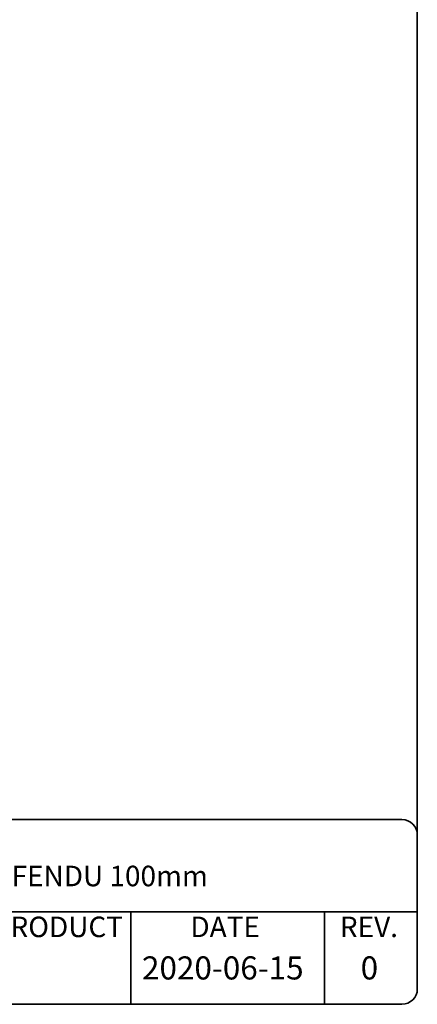
# Model space of a CAD drawing. Units: millimetres. Extents: x 27 to 802, y 19 to 628.
# Drawn here: x 679 to 802, y 19 to 324 of the extents above; entities that cross this region are included whole.
import ezdxf

# ---------------------------------------------------------------- set-up
doc = ezdxf.new("R2010")
doc.units = ezdxf.units.MM
doc.header["$LTSCALE"] = 3
doc.linetypes.add('SLD-Continue', pattern=[0])
doc.styles.add('SLDTEXTSTYLE0', font='TXT', dxfattribs={"width": 0.7})

msp = doc.modelspace()

# ---------------------------------------------------------------- linework, layer by layer
at = {"color": 7, "linetype": 'SLD-Continue', "lineweight": 35}
for p, q in [((801.81, 623.57), (801.81, 23.97)), ((31.39, 76.32), (797.05, 76.32)), ((559.35, 47.78), (801.81, 47.78)), ((713.09, 47.78), (713.09, 19.21)), ((773.07, 47.78), (773.07, 19.21)), ((31.39, 19.21), (797.05, 19.21))]:
    msp.add_line(p, q, dxfattribs=at)
for centre, start, end in [((797.05, 71.56), 0, 90), ((797.05, 23.97), 270, 0)]:
    msp.add_arc(centre, 4.76, start, end, dxfattribs=at)

# ---------------------------------------------------------------- texts
at = {"color": 7, "linetype": 'Continuous', "lineweight": 0, "attachment_point": 2, "style": 'SLDTEXTSTYLE0'}
for s, insert, char_height in [('MANCHON FENDU 100mm', (684.04, 62.07), 6.35), ('NO. PRODUIT/PRODUCT', (661.61, 46.33), 6.35), ('DATE', (742.3, 46.33), 6.35), ('REV.', (786.82, 46.33), 6.35), ('2020-06-15', (741.57, 34.03), 7.144), ('0', (786.97, 34.03), 7.14)]:
    msp.add_mtext(s, dxfattribs=dict(at, insert=insert, char_height=char_height))

doc.saveas('drawing.dxf')
